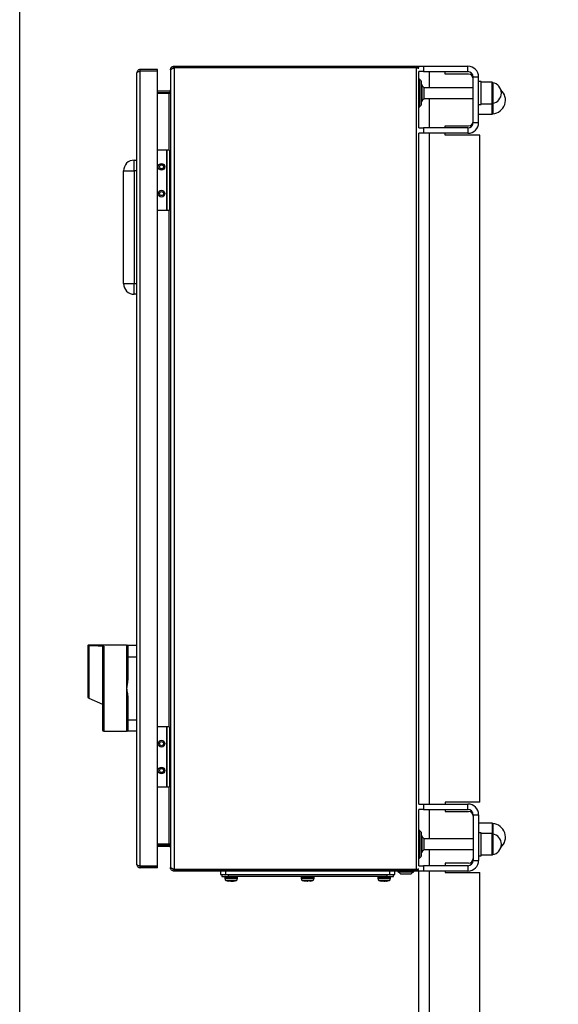
# Model space of a CAD drawing. Units: millimetres. Extents: x 48 to 4992, y 48 to 3516.
# Drawn here: x 2449 to 2851, y 1150 to 1884 of the extents above; entities that cross this region are included whole.
import ezdxf

# ---------------------------------------------------------------- set-up
doc = ezdxf.new("R2010")
doc.units = ezdxf.units.MM
doc.header["$LTSCALE"] = 12
doc.layers.add('FORMAT', color=7, linetype='Continuous')
doc.styles.add('SLDTEXTSTYLE0', font='TXT', dxfattribs={"width": 0.75})
doc.dimstyles.new('SLDDIMSTYLE0', dxfattribs={"dimtxt": 42, "dimasz": 42.672, "dimexe": 0, "dimexo": 0.0625, "dimgap": 10.5, "dimtad": 1, "dimdec": 0, "dimrnd": 1e-09, "dimzin": 12, "dimdsep": 46, "dimtxsty": 'SLDTEXTSTYLE0', "dimsah": 1, "dimcen": 0.09, "dimadec": 0, "dimazin": 3, "dimtfac": 1, "dimtdec": 0, "dimtofl": 0, "dimtmove": 0, "dimatfit": 3, "dimfxl": 0, "dimfrac": 2, "dimtolj": 1, "dimtzin": 12, "dimarcsym": 0})

# ---------------------------------------------------------------- blocks, each defined once
blk = doc.blocks.new('_D_10')
at = {"layer": 'FORMAT', "color": 7}
for p, q in [((2449.13, 1036.52), (2449.13, 1980.92)), ((2969.63, 1580.52), (2969.63, 1980.92)), ((2969.63, 1968.92), (2449.13, 1968.92))]:
    blk.add_line(p, q, dxfattribs=at)
for points in [[(2449.13, 1968.92), (2491.8, 1964.35), (2491.8, 1973.49)], [(2969.63, 1968.92), (2926.96, 1973.49), (2926.96, 1964.35)]]:
    blk.add_solid(points, dxfattribs=at)
at = {"layer": 'FORMAT', "color": 7, "insert": (2669.63, 2023.06), "char_height": 42, "attachment_point": 1, "style": 'SLDTEXTSTYLE0'}
blk.add_mtext('521', dxfattribs=at)

msp = doc.modelspace()

# ---------------------------------------------------------------- linework, layer by layer
at = {"color": 7, "linetype": 'Continuous', "lineweight": 25}
for p, q in [((2536.49, 1254.42), (2536.49, 1844.62)), ((2538.89, 1845.82), (2538.89, 1847.02)), ((2551.89, 1847.02), (2538.89, 1847.02)), ((2551.89, 1845.82), (2538.89, 1845.82)), ((2538.89, 1253.29), (2538.89, 1845.75)), ((2551.89, 1845.75), (2538.89, 1845.75)), ((2551.89, 1845.82), (2551.89, 1847.02)), ((2551.89, 1253.29), (2551.89, 1845.75)), ((2561.43, 1846.82), (2561.49, 1847.39)), ((2561.66, 1846.82), (2561.43, 1846.82)), ((2561.43, 1846.82), (2561.43, 1846.21)), ((2561.43, 1846.21), (2561.43, 1252.82)), ((2562.21, 1847.23), (2561.49, 1847.39)), ((2564.13, 1849.52), (2564.13, 1848.32)), ((2564.13, 1849.52), (2564.42, 1849.52)), ((2564.13, 1848.32), (2564.42, 1848.32)), ((2564.42, 1848.31), (2564.13, 1848.13)), ((2564.13, 1848.13), (2564.13, 1250.91)), ((2564.42, 1849.52), (2744.63, 1849.52)), ((2564.42, 1848.32), (2564.42, 1849.52)), ((2744.63, 1848.32), (2564.42, 1848.32)), ((2744.63, 1848.31), (2564.42, 1848.31)), ((2744.63, 1849.52), (2744.63, 1848.32)), ((2744.63, 1848.32), (2744.87, 1848.28)), ((2744.63, 1848.31), (2744.63, 1250.73)), ((2745.13, 1849.52), (2750.13, 1849.52)), ((2746.63, 1803.52), (2746.63, 1845.52)), ((2750.13, 1845.52), (2746.63, 1845.52)), ((2750.13, 1849.52), (2750.13, 1845.52)), ((2750.13, 1849.52), (2783.13, 1849.52)), ((2750.13, 1845.52), (2783.13, 1845.52)), ((2754.63, 1833.52), (2754.63, 1845.52)), ((2766.13, 1843.52), (2766.13, 1845.52)), ((2783.63, 1843.52), (2766.13, 1843.52)), ((2783.13, 1845.52), (2783.13, 1849.52)), ((2748.22, 1838.63), (2746.77, 1840.07)), ((2746.77, 1840.07), (2746.77, 1818.97)), ((2748.22, 1820.41), (2748.22, 1838.63)), ((2749.1, 1835.52), (2748.6, 1835.52)), ((2749.1, 1823.52), (2749.1, 1835.52)), ((2787.13, 1841.52), (2791.13, 1841.52)), ((2787.13, 1807.52), (2787.13, 1841.52)), ((2791.13, 1807.52), (2791.13, 1841.52)), ((2793.13, 1838.02), (2791.13, 1838.02)), ((2793.13, 1821.02), (2793.13, 1838.02)), ((2801.13, 1837.52), (2793.13, 1837.52)), ((2801.13, 1822.09), (2801.13, 1837.52)), ((2801.13, 1837.52), (2801.13, 1832.5)), ((2801.66, 1837.24), (2801.66, 1832.4)), ((2560.43, 1831.02), (2551.89, 1831.02)), ((2551.89, 1829.82), (2560.43, 1829.82)), ((2551.89, 1829.41), (2560.43, 1829.41)), ((2560.43, 1829.41), (2560.99, 1829.41)), ((2560.43, 1787.02), (2560.43, 1829.41)), ((2560.99, 1831.19), (2561.34, 1830.68)), ((2560.99, 1829.41), (2560.99, 1829.91)), ((2748.63, 1833.72), (2748.42, 1833.77)), ((2750.63, 1833.52), (2749.6, 1834.45)), ((2787.13, 1833.52), (2750.63, 1833.52)), ((2750.63, 1825.52), (2750.63, 1833.52)), ((2801.13, 1832.5), (2801.13, 1821.52)), ((2801.66, 1832.4), (2801.66, 1821.8)), ((2746.77, 1818.97), (2748.22, 1820.41)), ((2748.42, 1825.27), (2748.63, 1825.32)), ((2748.6, 1823.52), (2749.1, 1823.52)), ((2749.6, 1824.59), (2750.63, 1825.52)), ((2750.63, 1825.52), (2787.13, 1825.52)), ((2754.63, 1803.52), (2754.63, 1825.52)), ((2791.13, 1821.02), (2793.13, 1821.02)), ((2793.13, 1821.52), (2801.13, 1821.52)), ((2801.13, 1821.52), (2801.13, 1822.09)), ((2801.13, 1821.52), (2801.13, 1813.77)), ((2801.13, 1814.52), (2801.13, 1821.52)), ((2801.75, 1821.81), (2801.75, 1814.06)), ((2791.13, 1813.77), (2801.13, 1813.77)), ((2801.13, 1813.77), (2801.13, 1814.52)), ((2787.13, 1807.52), (2791.13, 1807.52)), ((2746.63, 1803.52), (2750.13, 1803.52)), ((2746.63, 1299.52), (2746.63, 1799.52)), ((2750.13, 1799.52), (2746.63, 1799.52)), ((2750.13, 1803.52), (2750.13, 1799.52)), ((2783.13, 1803.52), (2750.13, 1803.52)), ((2783.13, 1799.52), (2750.13, 1799.52)), ((2754.63, 1299.52), (2754.63, 1799.52)), ((2766.13, 1805.02), (2783.63, 1805.02)), ((2766.13, 1803.52), (2766.13, 1805.02)), ((2766.13, 1798.02), (2766.13, 1799.52)), ((2783.13, 1803.52), (2783.13, 1799.52)), ((2792.13, 1798.02), (2766.13, 1798.02)), ((2792.13, 1301.02), (2792.13, 1798.02)), ((2558.63, 1787.02), (2551.89, 1787.02)), ((2558.63, 1787.02), (2558.63, 1742.02)), ((2558.63, 1787.02), (2558.83, 1787.02)), ((2558.83, 1787.02), (2558.83, 1742.02)), ((2560.83, 1787.02), (2558.83, 1787.02)), ((2560.83, 1787.02), (2560.83, 1742.02)), ((2534.49, 1771.52), (2534.49, 1779.52)), ((2534.49, 1779.52), (2536.49, 1779.52)), ((2526.49, 1771.52), (2534.49, 1771.52)), ((2526.49, 1687.52), (2526.49, 1771.52)), ((2536.49, 1771.52), (2534.49, 1771.52)), ((2534.49, 1771.52), (2534.49, 1687.52)), ((2558.63, 1742.02), (2551.89, 1742.02)), ((2558.83, 1742.02), (2558.63, 1742.02)), ((2560.83, 1742.02), (2558.83, 1742.02)), ((2560.43, 1357.02), (2560.43, 1742.02)), ((2526.49, 1687.52), (2534.49, 1687.52)), ((2534.49, 1679.52), (2534.49, 1687.52)), ((2534.49, 1687.52), (2536.49, 1687.52)), ((2536.49, 1679.52), (2534.49, 1679.52)), ((2499.79, 1417.46), (2499.79, 1379.54)), ((2500.71, 1417.42), (2500.71, 1378.49)), ((2500.79, 1417.42), (2500.71, 1417.42)), ((2528.7, 1417.85), (2500.79, 1417.85)), ((2500.79, 1417.85), (2500.79, 1417.42)), ((2511.79, 1417.25), (2511.79, 1353.85)), ((2529.69, 1417.85), (2529.69, 1409.35)), ((2529.69, 1417.85), (2536.49, 1417.85)), ((2528.69, 1409.35), (2528.69, 1393.79)), ((2528.69, 1409.35), (2529.69, 1409.35)), ((2529.69, 1409.35), (2529.69, 1393.79)), ((2529.69, 1409.35), (2536.49, 1409.35)), ((2529.69, 1393.79), (2528.69, 1393.79)), ((2500.39, 1378.63), (2500.71, 1378.49)), ((2500.71, 1378.49), (2510.79, 1374.06)), ((2528.69, 1377.92), (2528.69, 1362.35)), ((2529.69, 1377.92), (2528.69, 1377.92)), ((2529.69, 1377.92), (2529.69, 1362.35)), ((2528.69, 1362.35), (2529.69, 1362.35)), ((2529.69, 1362.35), (2536.49, 1362.35)), ((2529.69, 1362.35), (2529.69, 1353.85)), ((2511.79, 1353.85), (2528.7, 1353.85)), ((2536.49, 1353.85), (2529.69, 1353.85)), ((2558.63, 1357.02), (2551.89, 1357.02)), ((2558.63, 1357.02), (2558.63, 1312.02)), ((2558.63, 1357.02), (2558.83, 1357.02)), ((2558.83, 1357.02), (2558.83, 1312.02)), ((2560.83, 1357.02), (2558.83, 1357.02)), ((2560.83, 1357.02), (2560.83, 1312.02)), ((2558.63, 1312.02), (2551.89, 1312.02)), ((2558.83, 1312.02), (2558.63, 1312.02)), ((2560.83, 1312.02), (2558.83, 1312.02)), ((2560.43, 1269.63), (2560.43, 1312.02)), ((2746.63, 1299.52), (2750.13, 1299.52)), ((2750.13, 1299.52), (2750.13, 1295.52)), ((2750.13, 1299.52), (2783.13, 1299.52)), ((2792.13, 1301.02), (2766.13, 1301.02)), ((2766.13, 1301.02), (2766.13, 1299.52)), ((2783.13, 1295.52), (2783.13, 1299.52)), ((2746.63, 1253.52), (2746.63, 1295.52)), ((2750.13, 1295.52), (2746.63, 1295.52)), ((2750.13, 1295.52), (2783.13, 1295.52)), ((2754.63, 1273.52), (2754.63, 1295.52)), ((2766.13, 1295.52), (2766.13, 1294.02)), ((2766.13, 1294.02), (2783.63, 1294.02)), ((2787.13, 1291.52), (2791.13, 1291.52)), ((2787.13, 1291.52), (2787.13, 1257.52)), ((2791.13, 1291.52), (2791.13, 1257.52)), ((2801.13, 1285.27), (2791.13, 1285.27)), ((2801.13, 1285.27), (2801.13, 1277.52)), ((2801.75, 1284.98), (2801.75, 1277.22)), ((2748.22, 1278.63), (2746.77, 1280.07)), ((2746.77, 1280.07), (2746.77, 1258.97)), ((2748.22, 1260.41), (2748.22, 1278.63)), ((2793.13, 1278.02), (2791.13, 1278.02)), ((2793.13, 1261.02), (2793.13, 1278.02)), ((2801.13, 1277.52), (2793.13, 1277.52)), ((2801.13, 1262.09), (2801.13, 1277.52)), ((2801.13, 1277.52), (2801.13, 1272.5)), ((2801.66, 1277.24), (2801.66, 1272.4)), ((2748.63, 1273.72), (2748.42, 1273.77)), ((2749.1, 1275.52), (2748.6, 1275.52)), ((2749.1, 1263.52), (2749.1, 1275.52)), ((2750.63, 1273.52), (2749.6, 1274.45)), ((2787.13, 1273.52), (2750.63, 1273.52)), ((2750.63, 1265.52), (2750.63, 1273.52)), ((2801.13, 1272.5), (2801.13, 1261.52)), ((2801.66, 1272.4), (2801.66, 1261.8)), ((2560.43, 1269.63), (2551.89, 1269.63)), ((2551.89, 1269.22), (2560.43, 1269.22)), ((2551.89, 1268.02), (2560.43, 1268.02)), ((2560.99, 1269.63), (2560.43, 1269.63)), ((2560.99, 1269.13), (2560.99, 1269.63)), ((2561.34, 1268.35), (2560.99, 1267.84)), ((2748.42, 1265.27), (2748.63, 1265.32)), ((2748.6, 1263.52), (2749.1, 1263.52)), ((2749.6, 1264.59), (2750.63, 1265.52)), ((2750.63, 1265.52), (2787.13, 1265.52)), ((2754.63, 1253.52), (2754.63, 1265.52)), ((2746.77, 1258.97), (2748.22, 1260.41)), ((2783.63, 1255.52), (2766.13, 1255.52)), ((2766.13, 1255.52), (2766.13, 1253.52)), ((2787.13, 1257.52), (2791.13, 1257.52)), ((2791.13, 1261.02), (2793.13, 1261.02)), ((2793.13, 1261.52), (2801.13, 1261.52)), ((2801.13, 1261.52), (2801.13, 1262.09)), ((2551.89, 1253.29), (2538.89, 1253.29)), ((2538.89, 1252.02), (2538.89, 1253.22)), ((2538.89, 1253.22), (2551.89, 1253.22)), ((2551.89, 1252.02), (2538.89, 1252.02)), ((2551.89, 1252.02), (2551.89, 1253.22)), ((2561.43, 1252.82), (2561.43, 1252.22)), ((2561.43, 1252.22), (2561.68, 1252.22)), ((2561.49, 1251.65), (2562.22, 1251.81)), ((2564.13, 1250.91), (2564.42, 1250.73)), ((2564.13, 1250.72), (2564.13, 1249.52)), ((2564.42, 1250.72), (2564.13, 1250.72)), ((2564.42, 1249.52), (2564.13, 1249.52)), ((2564.42, 1250.73), (2744.63, 1250.73)), ((2564.42, 1250.72), (2564.42, 1249.52)), ((2744.63, 1250.72), (2564.42, 1250.72)), ((2744.63, 1249.52), (2564.42, 1249.52)), ((2594.06, 1250.72), (2594.26, 1250.73)), ((2598.72, 1250.73), (2598.72, 1250.72)), ((2598.72, 1249.52), (2598.72, 1247.02)), ((2602.54, 1250.72), (2602.54, 1250.73)), ((2602.72, 1247.02), (2602.72, 1249.52)), ((2724.72, 1249.52), (2724.72, 1247.02)), ((2724.89, 1250.72), (2724.89, 1250.73)), ((2728.72, 1250.72), (2728.72, 1250.73)), ((2728.72, 1247.02), (2728.72, 1249.52)), ((2730.83, 1249.52), (2730.83, 1249.04)), ((2730.83, 1249.04), (2742.83, 1249.04)), ((2731.1, 1250.72), (2730.96, 1250.73)), ((2731.9, 1248.54), (2732.83, 1247.52)), ((2740.83, 1247.52), (2741.76, 1248.54)), ((2742.83, 1249.04), (2742.83, 1249.52)), ((2744.63, 1249.52), (2744.63, 1250.72)), ((2745.13, 1249.52), (2745.13, 1249.58)), ((2750.13, 1249.52), (2745.13, 1249.52)), ((2746.63, 1253.52), (2750.13, 1253.52)), ((2746.63, 1135.72), (2746.63, 1249.52)), ((2750.13, 1253.52), (2750.13, 1249.52)), ((2783.13, 1253.52), (2750.13, 1253.52)), ((2783.13, 1249.52), (2750.13, 1249.52)), ((2754.63, 1135.72), (2754.63, 1249.52)), ((2766.13, 1249.52), (2766.13, 1248.52)), ((2766.13, 1248.52), (2792.13, 1248.52)), ((2783.13, 1253.52), (2783.13, 1249.52)), ((2792.13, 1135.72), (2792.13, 1248.52)), ((2598.72, 1247.02), (2602.72, 1247.02)), ((2599.72, 1247.02), (2599.72, 1245.52)), ((2599.72, 1245.52), (2604.72, 1245.52)), ((2601.97, 1245.02), (2601.97, 1243.98)), ((2601.97, 1245.02), (2602.64, 1245.02)), ((2601.97, 1243.98), (2602.64, 1243.98)), ((2602.64, 1245.02), (2611.47, 1245.02)), ((2602.64, 1243.98), (2611.47, 1243.98)), ((2602.72, 1247.02), (2724.72, 1247.02)), ((2603, 1242.56), (2603.53, 1242.56)), ((2603.08, 1242.57), (2603.28, 1242.5)), ((2603.53, 1242.56), (2610.43, 1242.56)), ((2604.42, 1242.22), (2605.07, 1242.09)), ((2604.72, 1245.52), (2604.72, 1247.02)), ((2722.72, 1245.52), (2604.72, 1245.52)), ((2605.05, 1242.09), (2604.91, 1242.12)), ((2606.3, 1242.09), (2604.92, 1242.22)), ((2605.09, 1242.2), (2605.07, 1242.09)), ((2605.51, 1242.09), (2605.08, 1242.14)), ((2605.19, 1242.09), (2605.08, 1242.11)), ((2605.49, 1242.14), (2605.09, 1242.17)), ((2605.49, 1242.17), (2606.4, 1242.09)), ((2605.62, 1242.11), (2605.83, 1242.09)), ((2605.98, 1242.09), (2605.67, 1242.12)), ((2606.25, 1242.17), (2605.77, 1242.22)), ((2607.52, 1242.22), (2606.3, 1242.09)), ((2606.4, 1242.09), (2606.97, 1242.15)), ((2607.03, 1242.09), (2606.41, 1242.15)), ((2606.72, 1242.13), (2607.13, 1242.09)), ((2607.13, 1242.09), (2608.34, 1242.2)), ((2608.41, 1242.22), (2607.19, 1242.1)), ((2607.45, 1242.09), (2607.71, 1242.11)), ((2607.52, 1242.22), (2608.36, 1242.22)), ((2607.6, 1242.09), (2607.8, 1242.11)), ((2608.35, 1242.14), (2607.91, 1242.09)), ((2607.93, 1242.09), (2608.35, 1242.14)), ((2607.96, 1242.12), (2608.07, 1242.13)), ((2608.16, 1242.09), (2608.36, 1242.11)), ((2608.36, 1242.09), (2608.34, 1242.22)), ((2608.36, 1242.09), (2608.36, 1242.22)), ((2608.36, 1242.09), (2608.58, 1242.13)), ((2608.47, 1242.15), (2609.11, 1242.22)), ((2608.59, 1242.12), (2610.36, 1242.54)), ((2609.1, 1242.22), (2608.64, 1242.17)), ((2609.97, 1242.45), (2610.37, 1242.58)), ((2611.47, 1243.98), (2611.47, 1245.02)), ((2658.97, 1245.02), (2658.97, 1243.98)), ((2658.97, 1245.02), (2668.47, 1245.02)), ((2658.97, 1243.98), (2668.47, 1243.98)), ((2660, 1242.56), (2667.43, 1242.56)), ((2662.08, 1242.09), (2661.83, 1242.14)), ((2662.07, 1242.09), (2661.87, 1242.13)), ((2662.08, 1242.09), (2662.11, 1242.22)), ((2663.33, 1242.09), (2662.09, 1242.21)), ((2662.09, 1242.2), (2663.27, 1242.09)), ((2662.11, 1242.22), (2662.53, 1242.21)), ((2662.53, 1242.21), (2662.96, 1242.22)), ((2664.16, 1242.09), (2662.96, 1242.22)), ((2663.27, 1242.09), (2663.27, 1242.18)), ((2663.27, 1242.09), (2663.68, 1242.13)), ((2663.33, 1242.09), (2663.72, 1242.13)), ((2664.1, 1242.09), (2663.72, 1242.13)), ((2665.35, 1242.21), (2664.1, 1242.09)), ((2665.55, 1242.22), (2664.16, 1242.09)), ((2665.35, 1242.09), (2666.03, 1242.22)), ((2665.37, 1242.09), (2665.57, 1242.13)), ((2667.95, 1245.52), (2667.96, 1245.52)), ((2668.47, 1243.98), (2668.47, 1245.02)), ((2715.97, 1245.02), (2715.97, 1243.98)), ((2715.97, 1245.02), (2725.35, 1245.02)), ((2715.97, 1243.98), (2725.35, 1243.98)), ((2717, 1242.56), (2724.34, 1242.56)), ((2718.13, 1242.27), (2718.39, 1242.2)), ((2718.28, 1242.22), (2718.41, 1242.21)), ((2719.29, 1242.09), (2718.28, 1242.22)), ((2718.41, 1242.21), (2718.53, 1242.22)), ((2719.86, 1242.09), (2718.53, 1242.22)), ((2718.63, 1242.16), (2718.9, 1242.13)), ((2718.73, 1242.21), (2719, 1242.22)), ((2719.19, 1242.09), (2719.06, 1242.11)), ((2719.72, 1242.22), (2719.29, 1242.09)), ((2719.39, 1242.14), (2719.72, 1242.11)), ((2719.81, 1242.09), (2719.39, 1242.13)), ((2719.42, 1242.19), (2719.58, 1242.18)), ((2719.63, 1242.16), (2719.55, 1242.17)), ((2719.81, 1242.09), (2720.76, 1242.22)), ((2719.81, 1242.09), (2719.82, 1242.22)), ((2719.84, 1242.1), (2719.97, 1242.09)), ((2720.86, 1242.22), (2719.86, 1242.09)), ((2720.39, 1242.09), (2719.99, 1242.13)), ((2720.29, 1242.15), (2720.19, 1242.16)), ((2721.64, 1242.22), (2720.39, 1242.09)), ((2720.94, 1242.09), (2720.41, 1242.14)), ((2721.63, 1242.09), (2720.67, 1242.22)), ((2720.68, 1242.11), (2720.77, 1242.12)), ((2720.72, 1242.12), (2720.88, 1242.11)), ((2720.76, 1242.19), (2721.57, 1242.09)), ((2721.05, 1242.09), (2721.39, 1242.12)), ((2721.34, 1242.13), (2721.23, 1242.12)), ((2721.57, 1242.09), (2722.05, 1242.14)), ((2722.94, 1242.22), (2721.63, 1242.09)), ((2721.8, 1242.12), (2722.05, 1242.14)), ((2722.01, 1242.19), (2721.86, 1242.18)), ((2722.15, 1242.09), (2723.15, 1242.22)), ((2722.53, 1242.12), (2722.38, 1242.09)), ((2722.45, 1242.12), (2722.87, 1242.18)), ((2722.72, 1247.02), (2722.72, 1245.52)), ((2722.72, 1245.52), (2727.72, 1245.52)), ((2724.34, 1242.56), (2724.43, 1242.56)), ((2724.72, 1247.02), (2728.72, 1247.02)), ((2725.35, 1245.02), (2725.47, 1245.02)), ((2725.35, 1243.98), (2725.47, 1243.98)), ((2725.47, 1243.98), (2725.47, 1245.02)), ((2727.72, 1245.52), (2727.72, 1247.02)), ((2732.83, 1247.52), (2740.83, 1247.52))]:
    msp.add_line(p, q, dxfattribs=at)
at = {"color": 7, "linetype": 'Continuous', "lineweight": 25, "flags": 128}
for points in [[(2604.28, 1242.22), (2604.28, 1242.22), (2604.29, 1242.22), (2604.31, 1242.22), (2604.33, 1242.22)], [(2604.42, 1242.22), (2604.46, 1242.22), (2604.51, 1242.22), (2604.56, 1242.22), (2604.62, 1242.22), (2604.69, 1242.22), (2604.76, 1242.22), (2604.84, 1242.22), (2604.92, 1242.22)], [(2609.1, 1242.22), (2609.12, 1242.22), (2609.14, 1242.22), (2609.15, 1242.22), (2609.15, 1242.22), (2609.15, 1242.22)], [(2665.55, 1242.22), (2665.63, 1242.22), (2665.7, 1242.22), (2665.77, 1242.22), (2665.83, 1242.22), (2665.89, 1242.22), (2665.94, 1242.22), (2665.99, 1242.22), (2666.03, 1242.22)], [(2719.72, 1242.22), (2719.84, 1242.22), (2719.95, 1242.22), (2720.07, 1242.22), (2720.19, 1242.22), (2720.31, 1242.22), (2720.43, 1242.22), (2720.55, 1242.22), (2720.67, 1242.22)], [(2722.94, 1242.22), (2722.99, 1242.22), (2723.03, 1242.22), (2723.06, 1242.22), (2723.09, 1242.22), (2723.12, 1242.22), (2723.14, 1242.22), (2723.15, 1242.22), (2723.15, 1242.22)]]:
    msp.add_lwpolyline(points, dxfattribs=at)
at = {"color": 7, "linetype": 'Continuous', "lineweight": 25}
for centre, radius in [((2554.83, 1774.52), 2.5), ((2554.83, 1774.52), 1.5), ((2554.83, 1754.52), 2.5), ((2554.83, 1754.52), 1.5), ((2554.83, 1344.52), 2.5), ((2554.83, 1344.52), 1.5), ((2554.83, 1324.52), 2.5), ((2554.83, 1324.52), 1.5)]:
    msp.add_circle(centre, radius, dxfattribs=at)
for centre, radius, start, end in [((2783.13, 1841.52), 8, 0, 90), ((2783.13, 1841.52), 4, 0, 90), ((2783.63, 1840.02), 3.5, 0, 90), ((2747.13, 1840.42), 0.5, 180, 225), ((2747.23, 1837.64), 1.4, 0, 45), ((2737.59, 1829.48), 13, 22.44742, 27.65576), ((2801.83, 1838.23), 1, 225, 259.89769), ((2800.28, 1829.52), 7.84, 280.10231, 79.89769), ((2560.43, 1832.02), 1, 270, 304.30245), ((2560.43, 1832.02), 2.2, 270, 284.84258), ((2800.88, 1824.27), 10.25, 274.86968, 47.73176), ((2747.23, 1821.4), 1.4, 315, 0), ((2737.59, 1829.55), 13, 332.34424, 337.55258), ((2801.83, 1820.81), 1, 100.10231, 135), ((2747.13, 1818.61), 0.5, 135, 180), ((2801.83, 1813.06), 1, 94.86968, 135), ((2783.13, 1807.52), 8, 270, 0), ((2783.13, 1807.52), 4, 270, 0), ((2783.63, 1808.52), 3.5, 270, 0), ((2534.49, 1771.52), 8, 90, 180), ((2534.49, 1687.52), 8, 180, 270), ((2529.69, 1416.85), 1, 90, 180), ((2500.79, 1379.54), 1, 180, 246.3), ((2511.79, 1354.85), 1, 180, 270), ((2529.69, 1354.85), 1, 180, 270), ((2783.13, 1291.52), 8, 0, 90), ((2783.13, 1291.52), 4, 0, 90), ((2783.63, 1290.52), 3.5, 0, 90), ((2801.83, 1285.98), 1, 225, 265.13032), ((2800.88, 1274.77), 10.25, 312.26824, 85.13032), ((2747.13, 1280.42), 0.5, 180, 225), ((2747.23, 1277.64), 1.4, 0, 45), ((2801.83, 1278.23), 1, 225, 259.89769), ((2800.28, 1269.52), 7.84, 280.10231, 79.89769), ((2737.59, 1269.48), 13, 22.44742, 27.65576), ((2560.43, 1267.02), 2.2, 75.15742, 90), ((2560.43, 1267.02), 1, 55.69755, 90), ((2737.59, 1269.55), 13, 332.34424, 337.55258), ((2747.13, 1258.61), 0.5, 135, 180), ((2747.23, 1261.4), 1.4, 315, 0), ((2783.13, 1257.52), 4, 270, 360), ((2783.13, 1257.52), 8, 270, 360), ((2783.63, 1259.02), 3.5, 270, 0), ((2801.83, 1260.81), 1, 100.10231, 135), ((2736.87, 1260.56), 13, 242.34424, 247.55258), ((2736.8, 1260.56), 13, 292.44742, 297.65576), ((2602.47, 1245.02), 0.5, 90, 180), ((2603.47, 1243.98), 1.5, 180, 251.96946), ((2609.97, 1243.98), 1.5, 288.03054, 360), ((2610.97, 1245.02), 0.5, 360, 90), ((2659.47, 1245.02), 0.5, 90, 180), ((2660.47, 1243.98), 1.5, 180, 251.96946), ((2666.97, 1243.98), 1.5, 288.03054, 360), ((2667.97, 1245.02), 0.5, 360, 90), ((2716.47, 1245.02), 0.5, 90, 180), ((2717.47, 1243.98), 1.5, 180, 251.96946), ((2723.97, 1243.98), 1.5, 288.03054, 360), ((2724.97, 1245.02), 0.5, 360, 90)]:
    msp.add_arc(centre, radius, start, end, dxfattribs=at)
msp.add_ellipse((2440.93, 1385.85), major_axis=(365.76, 0), ratio=0.087489, start_param=1.375809, end_param=1.406376, dxfattribs=at)
for points, knots in [([(2538.89, 1847.02), (2538.63, 1847), (2538.09, 1846.94), (2537.38, 1846.54), (2536.86, 1845.96), (2536.55, 1845.3), (2536.51, 1844.84), (2536.49, 1844.62)], [0, 0, 0, 0, 0.203977, 0.408032, 0.611499, 0.820038, 1, 1, 1, 1]), ([(2536.49, 1844.62), (2536.53, 1844.75), (2536.59, 1845), (2537.07, 1845.35), (2537.76, 1845.6), (2538.42, 1845.71), (2538.8, 1845.74), (2538.89, 1845.75)], [0, 0, 0, 0, 0.241119, 0.481521, 0.715564, 0.925074, 1, 1, 1, 1]), ([(2538.36, 1845.69), (2538.45, 1845.73), (2538.62, 1845.81), (2538.81, 1845.82), (2538.89, 1845.82)], [0, 0, 0, 0, 0.549078, 1, 1, 1, 1]), ([(2561.49, 1846.61), (2561.48, 1846.58), (2561.46, 1846.51), (2561.43, 1846.38), (2561.43, 1846.28), (2561.43, 1846.21)], [0, 0, 0, 0, 0.251051, 0.502101, 1, 1, 1, 1]), ([(2561.49, 1847.39), (2561.59, 1847.7), (2561.8, 1848.33), (2562.51, 1849.05), (2563.33, 1849.46), (2563.89, 1849.5), (2564.13, 1849.52)], [0, 0, 0, 0, 0.268941, 0.537985, 0.807029, 1, 1, 1, 1]), ([(2564.13, 1848.13), (2563.8, 1848), (2563.14, 1847.72), (2562.29, 1847.31), (2561.72, 1846.94), (2561.56, 1846.71), (2561.49, 1846.61)], [0, 0, 0, 0, 0.268941, 0.537985, 0.807029, 1, 1, 1, 1]), ([(2564.13, 1848.32), (2563.92, 1848.29), (2563.5, 1848.24), (2563.05, 1847.93), (2562.92, 1847.66), (2562.88, 1847.58)], [0, 0, 0, 0, 0.411777, 0.823846, 1, 1, 1, 1]), ([(2744.63, 1849.52), (2744.85, 1849.5), (2745.31, 1849.45), (2745.89, 1849.11), (2746.26, 1848.74), (2746.36, 1848.48), (2746.39, 1848.41)], [0, 0, 0, 0, 0.300258, 0.600651, 0.888778, 1, 1, 1, 1]), ([(2746.56, 1847.7), (2746.56, 1847.7), (2746.54, 1847.72), (2746.51, 1847.75), (2746.48, 1847.78), (2746.44, 1847.81), (2746.39, 1847.84), (2746.35, 1847.87), (2746.29, 1847.9), (2746.24, 1847.93), (2746.17, 1847.95), (2746.11, 1847.98), (2746.04, 1848.01), (2745.97, 1848.03), (2745.89, 1848.06), (2745.83, 1848.07), (2745.75, 1848.1), (2745.67, 1848.12), (2745.58, 1848.14), (2745.49, 1848.16), (2745.4, 1848.18), (2745.3, 1848.2), (2745.23, 1848.22), (2745.13, 1848.23), (2745.03, 1848.25), (2744.93, 1848.27), (2744.86, 1848.28), (2744.76, 1848.29), (2744.68, 1848.3), (2744.63, 1848.31)], [0, 0, 0, 0, 0.028489, 0.057042, 0.114174, 0.142727, 0.171279, 0.228413, 0.256965, 0.285518, 0.342652, 0.371205, 0.399758, 0.456893, 0.485446, 0.513999, 0.542552, 0.599688, 0.628242, 0.656795, 0.713932, 0.742485, 0.771038, 0.799592, 0.856729, 0.885283, 0.913836, 0.94239, 1, 1, 1, 1]), ([(2748.63, 1821.4), (2748.63, 1821.51), (2748.63, 1821.68), (2748.63, 1822.69), (2748.63, 1823.74), (2748.63, 1825.04), (2748.63, 1826.93), (2748.63, 1829.52), (2748.63, 1832.11), (2748.63, 1834), (2748.63, 1835.3), (2748.63, 1836.35), (2748.63, 1837.36), (2748.63, 1837.53), (2748.63, 1837.64)], [0, 0, 0, 0, 0.119728, 0.18418, 0.25, 0.31582, 0.380272, 0.5, 0.619728, 0.68418, 0.75, 0.81582, 0.880272, 1, 1, 1, 1]), ([(2561.43, 1832.02), (2561.42, 1831.93), (2561.4, 1831.74), (2561.27, 1831.43), (2561.09, 1831.28), (2560.99, 1831.19)], [0, 0, 0, 0, 0.289433, 0.578833, 1, 1, 1, 1]), ([(2560.99, 1829.91), (2561.06, 1830.04), (2561.21, 1830.29), (2561.38, 1830.73), (2561.41, 1831.05), (2561.43, 1831.23)], [0, 0, 0, 0, 0.289433, 0.578833, 1, 1, 1, 1]), ([(2500.79, 1417.85), (2500.61, 1417.85), (2500.27, 1417.84), (2499.94, 1417.77), (2499.79, 1417.74)], [0, 0, 0, 0, 0.559938, 1, 1, 1, 1]), ([(2499.79, 1417.74), (2499.79, 1417.73), (2499.79, 1417.71), (2499.79, 1417.54), (2499.79, 1417.46)], [0, 0, 0, 0, 0.476036, 1, 1, 1, 1]), ([(2499.79, 1417.46), (2499.8, 1417.45), (2499.83, 1417.42), (2499.99, 1417.41), (2500.24, 1417.41), (2500.5, 1417.42), (2500.66, 1417.42), (2500.71, 1417.42)], [0, 0, 0, 0, 0.224427, 0.448892, 0.673074, 0.899336, 1, 1, 1, 1]), ([(2511.79, 1417.25), (2511.68, 1417.24), (2511.46, 1417.22), (2511.17, 1417.06), (2510.94, 1416.81), (2510.81, 1416.53), (2510.8, 1416.33), (2510.79, 1416.25)], [0, 0, 0, 0, 0.209227, 0.418494, 0.627191, 0.837901, 1, 1, 1, 1]), ([(2528.69, 1417.85), (2528.69, 1417.82), (2528.69, 1417.75), (2528.69, 1417.24), (2528.69, 1417.02)], [0, 0, 0, 0, 0.563738, 1, 1, 1, 1]), ([(2528.69, 1417.85), (2528.81, 1417.85), (2529.05, 1417.85), (2529.37, 1417.85), (2529.63, 1417.85), (2529.67, 1417.85), (2529.69, 1417.85)], [0, 0, 0, 0, 0.249944, 0.499865, 0.749879, 1, 1, 1, 1]), ([(2528.69, 1416.85), (2528.69, 1416.75), (2528.69, 1416.6), (2528.69, 1415.66), (2528.69, 1414.7), (2528.69, 1413.49), (2528.69, 1411.75), (2528.69, 1410.3), (2528.69, 1409.35)], [0, 0, 0, 0, 0.239457, 0.368361, 0.5, 0.631639, 0.760543, 1, 1, 1, 1]), ([(2510.79, 1416.25), (2510.79, 1415.8), (2510.79, 1414.9), (2510.79, 1412.33), (2510.79, 1408.82), (2510.79, 1404.39), (2510.79, 1399.29), (2510.79, 1393.81), (2510.79, 1388.24), (2510.79, 1382.77), (2510.79, 1377.39), (2510.79, 1372.11), (2510.79, 1367.13), (2510.79, 1362.73), (2510.79, 1359.18), (2510.79, 1356.66), (2510.79, 1355.13), (2510.79, 1354.94), (2510.79, 1354.85)], [0, 0, 0, 0, 0.05878, 0.120636, 0.184728, 0.25, 0.315272, 0.379364, 0.44122, 0.5, 0.55878, 0.620636, 0.684728, 0.75, 0.815272, 0.879364, 0.94122, 1, 1, 1, 1]), ([(2529.69, 1393.79), (2529.68, 1393.27), (2529.65, 1392.21), (2529.48, 1390.64), (2529.25, 1389.08), (2528.99, 1387.49), (2528.8, 1386.42), (2528.69, 1385.85)], [0, 0, 0, 0, 0.196029, 0.394458, 0.593216, 0.785449, 1, 1, 1, 1]), ([(2528.69, 1385.85), (2528.81, 1385.2), (2529.05, 1383.88), (2529.37, 1381.91), (2529.63, 1379.92), (2529.67, 1378.58), (2529.69, 1377.92)], [0, 0, 0, 0, 0.249944, 0.499865, 0.749879, 1, 1, 1, 1]), ([(2528.69, 1362.35), (2528.69, 1361.41), (2528.69, 1359.96), (2528.69, 1358.21), (2528.69, 1357.01), (2528.69, 1356.04), (2528.69, 1355.11), (2528.69, 1354.95), (2528.69, 1354.85)], [0, 0, 0, 0, 0.239457, 0.368361, 0.5, 0.631639, 0.760543, 1, 1, 1, 1]), ([(2528.69, 1354.33), (2528.69, 1354.25), (2528.69, 1353.9), (2528.69, 1353.87), (2528.69, 1353.85)], [0, 0, 0, 0, 0.234651, 1, 1, 1, 1]), ([(2529.69, 1353.85), (2529.68, 1353.85), (2529.65, 1353.85), (2529.48, 1353.85), (2529.25, 1353.85), (2528.99, 1353.85), (2528.8, 1353.85), (2528.69, 1353.85)], [0, 0, 0, 0, 0.196029, 0.394458, 0.593216, 0.785449, 1, 1, 1, 1]), ([(2748.63, 1261.4), (2748.63, 1261.51), (2748.63, 1261.68), (2748.63, 1262.69), (2748.63, 1263.74), (2748.63, 1265.04), (2748.63, 1266.93), (2748.63, 1269.52), (2748.63, 1272.11), (2748.63, 1274), (2748.63, 1275.3), (2748.63, 1276.35), (2748.63, 1277.36), (2748.63, 1277.53), (2748.63, 1277.64)], [0, 0, 0, 0, 0.119728, 0.18418, 0.25, 0.31582, 0.380272, 0.5, 0.619728, 0.68418, 0.75, 0.81582, 0.880272, 1, 1, 1, 1]), ([(2561.43, 1267.8), (2561.42, 1267.93), (2561.4, 1268.19), (2561.27, 1268.63), (2561.09, 1268.94), (2560.99, 1269.13)], [0, 0, 0, 0, 0.289433, 0.578833, 1, 1, 1, 1]), ([(2560.99, 1267.84), (2561.06, 1267.79), (2561.21, 1267.67), (2561.38, 1267.38), (2561.41, 1267.15), (2561.43, 1267.02)], [0, 0, 0, 0, 0.289433, 0.578833, 1, 1, 1, 1]), ([(2538.89, 1253.29), (2538.63, 1253.32), (2538.09, 1253.38), (2537.38, 1253.53), (2536.86, 1253.79), (2536.55, 1254.1), (2536.51, 1254.32), (2536.49, 1254.42)], [0, 0, 0, 0, 0.203977, 0.408032, 0.611499, 0.820038, 1, 1, 1, 1]), ([(2536.49, 1254.42), (2536.53, 1254.13), (2536.59, 1253.54), (2537.07, 1252.78), (2537.76, 1252.25), (2538.42, 1252.04), (2538.8, 1252.03), (2538.89, 1252.02)], [0, 0, 0, 0, 0.241119, 0.481521, 0.715564, 0.925074, 1, 1, 1, 1]), ([(2538.89, 1253.22), (2538.77, 1253.23), (2538.58, 1253.24), (2538.42, 1253.33), (2538.37, 1253.36)], [0, 0, 0, 0, 0.64714, 1, 1, 1, 1]), ([(2561.43, 1252.82), (2561.43, 1252.79), (2561.43, 1252.72), (2561.45, 1252.59), (2561.47, 1252.49), (2561.49, 1252.43)], [0, 0, 0, 0, 0.2510503, 0.5021006, 1, 1, 1, 1]), ([(2561.49, 1251.65), (2561.48, 1251.69), (2561.46, 1251.79), (2561.43, 1251.98), (2561.43, 1252.12), (2561.43, 1252.22)], [0, 0, 0, 0, 0.251051, 0.502102, 1, 1, 1, 1]), ([(2561.49, 1252.43), (2561.59, 1252.29), (2561.8, 1252.02), (2562.51, 1251.61), (2563.33, 1251.24), (2563.89, 1251), (2564.13, 1250.91)], [0, 0, 0, 0, 0.268941, 0.537985, 0.807029, 1, 1, 1, 1]), ([(2564.13, 1249.52), (2563.8, 1249.55), (2563.14, 1249.62), (2562.29, 1250.17), (2561.72, 1250.88), (2561.56, 1251.42), (2561.49, 1251.65)], [0, 0, 0, 0, 0.268941, 0.537985, 0.807029, 1, 1, 1, 1]), ([(2562.86, 1251.46), (2562.88, 1251.42), (2562.98, 1251.18), (2563.38, 1250.88), (2563.82, 1250.73), (2564.08, 1250.72), (2564.13, 1250.72)], [0, 0, 0, 0, 0.095016, 0.50253, 0.910043, 1, 1, 1, 1]), ([(2744.63, 1250.73), (2744.85, 1250.75), (2745.3, 1250.79), (2745.89, 1250.88), (2746.34, 1251.09), (2746.49, 1251.24), (2746.56, 1251.32)], [0, 0, 0, 0, 0.2506, 0.501314, 0.741789, 1, 1, 1, 1]), ([(2746.39, 1250.58), (2746.37, 1250.54), (2746.34, 1250.48), (2746.29, 1250.41), (2746.24, 1250.33), (2746.17, 1250.25), (2746.11, 1250.17), (2746.04, 1250.1), (2745.97, 1250.03), (2745.89, 1249.97), (2745.83, 1249.92), (2745.75, 1249.86), (2745.67, 1249.81), (2745.58, 1249.76), (2745.49, 1249.71), (2745.4, 1249.67), (2745.3, 1249.64), (2745.23, 1249.61), (2745.13, 1249.58), (2745.03, 1249.56), (2744.93, 1249.54), (2744.86, 1249.53), (2744.76, 1249.52), (2744.68, 1249.52), (2744.63, 1249.52)], [0, 0, 0, 0, 0.057227, 0.092115, 0.127002, 0.196812, 0.2317, 0.266588, 0.336399, 0.371287, 0.406175, 0.441063, 0.510875, 0.545763, 0.580651, 0.650464, 0.685352, 0.72024, 0.755129, 0.824943, 0.859831, 0.89472, 0.929608, 1, 1, 1, 1]), ([(2603.03, 1242.58), (2603.2, 1242.51), (2603.62, 1242.35), (2604.07, 1242.28), (2604.33, 1242.24)], [0, 0, 0, 0, 0.408113, 1, 1, 1, 1]), ([(2603.07, 1242.56), (2603.57, 1242.39), (2604.16, 1242.19), (2604.76, 1242.14), (2604.85, 1242.13)], [0, 0, 0, 0, 0.860798, 1, 1, 1, 1]), ([(2609.1, 1242.22), (2609.15, 1242.22), (2609.59, 1242.28), (2610, 1242.44), (2610.37, 1242.58)], [0, 0, 0, 0, 0.103015, 1, 1, 1, 1]), ([(2660.06, 1242.58), (2660.3, 1242.49), (2660.88, 1242.27), (2661.48, 1242.2), (2661.83, 1242.15)], [0, 0, 0, 0, 0.427834, 1, 1, 1, 1]), ([(2665.99, 1242.22), (2666.17, 1242.24), (2666.66, 1242.3), (2667.12, 1242.48), (2667.4, 1242.59)], [0, 0, 0, 0, 0.374638, 1, 1, 1, 1]), ([(2717.05, 1242.56), (2717.11, 1242.53), (2717.26, 1242.47), (2717.42, 1242.44), (2717.51, 1242.42)], [0, 0, 0, 0, 0.438458, 1, 1, 1, 1]), ([(2717.06, 1242.58), (2717.25, 1242.5), (2717.69, 1242.33), (2718.16, 1242.26), (2718.43, 1242.23)], [0, 0, 0, 0, 0.42876, 1, 1, 1, 1]), ([(2717.08, 1242.57), (2717.31, 1242.48), (2717.71, 1242.32), (2718.14, 1242.27), (2718.33, 1242.24)], [0, 0, 0, 0, 0.560881, 1, 1, 1, 1]), ([(2722.53, 1242.12), (2723.13, 1242.21), (2723.76, 1242.3), (2724.35, 1242.54), (2724.38, 1242.55)], [0, 0, 0, 0, 0.936065, 1, 1, 1, 1]), ([(2723.15, 1242.24), (2723.28, 1242.26), (2723.7, 1242.32), (2724.09, 1242.47), (2724.35, 1242.57)], [0, 0, 0, 0, 0.328035, 1, 1, 1, 1]), ([(2723.18, 1242.24), (2723.26, 1242.25), (2723.68, 1242.31), (2724.08, 1242.46), (2724.41, 1242.59)], [0, 0, 0, 0, 0.181058, 1, 1, 1, 1])]:
    msp.add_open_spline(points, degree=3, knots=knots, dxfattribs=at)
for points in [[(2528.69, 1393.79), (2528.69, 1392.48), (2528.69, 1389.87), (2528.69, 1387.19), (2528.69, 1385.85)], [(2528.69, 1385.85), (2528.69, 1384.52), (2528.69, 1381.84), (2528.69, 1379.22), (2528.69, 1377.92)]]:
    msp.add_open_spline(points, degree=3, dxfattribs=at)

# ---------------------------------------------------------------- dimensions: what is measured, and where the dimension line sits
at = {"layer": 'FORMAT', "color": 7}
dim = msp.add_linear_dim(base=(2449.12780085, 1968.92215112), p1=(2969.62780085, 1568.51592737), p2=(2449.12780085, 1024.51857057), dimstyle='SLDDIMSTYLE0', dxfattribs=at)
dim.commit()
dim.dimension.update_dxf_attribs({"geometry": '_D_10', "text_midpoint": (2716.17580469, 1968.92215112), "dimtype": 160})

doc.saveas('drawing.dxf')
